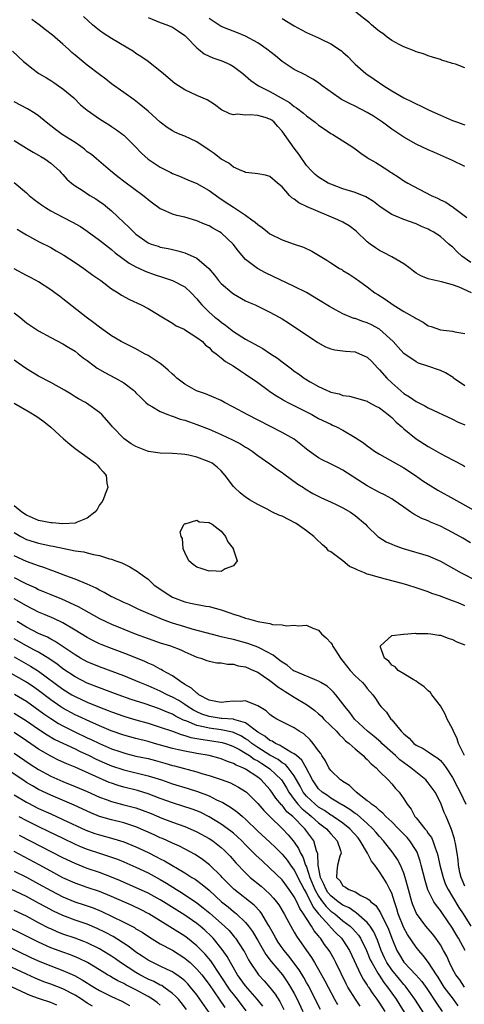
# Model space of a CAD drawing. Units: inches. Extents: x 2577000 to 2580000, y 1524000 to 1527000.
# Drawn here: x 2577444 to 2577517, y 1525484 to 1525646 of the extents above; entities that cross this region are included whole.
import ezdxf

# ---------------------------------------------------------------- set-up
doc = ezdxf.new("R2010")
doc.units = ezdxf.units.IN
doc.header["$MEASUREMENT"] = 0
doc.layers.add('LD25771524_2ft', color=53, linetype='Continuous')

msp = doc.modelspace()

# ---------------------------------------------------------------- linework, layer by layer
at = {"layer": 'LD25771524_2ft'}
for points, elevation in [([(2577518.1, 1525601), (2577516.07, 1525601.93), (2577515, 1525602.31), (2577513.18, 1525602.82), (2577511.21, 1525603.21), (2577511, 1525603.28), (2577509.79, 1525603.79), (2577509, 1525604.24), (2577508.57, 1525604.57), (2577508.04, 1525605), (2577507, 1525605.74), (2577505, 1525606.92), (2577503.64, 1525607.64), (2577503, 1525607.95), (2577502.36, 1525608.36), (2577501.46, 1525609), (2577501, 1525609.38), (2577499.14, 1525611.14), (2577497.99, 1525611.99), (2577497, 1525612.58), (2577496.18, 1525613), (2577491.13, 1525615.13), (2577489.75, 1525615.75), (2577489, 1525616.35), (2577488.58, 1525616.58), (2577488.2, 1525617), (2577487, 1525618.39), (2577486.27, 1525619), (2577485, 1525620.09), (2577484.29, 1525620.29), (2577483, 1525620.51), (2577482.6, 1525620.6), (2577481, 1525620.75), (2577480.83, 1525620.84), (2577480.4, 1525621), (2577479, 1525621.64), (2577478.27, 1525622.27), (2577477, 1525622.95), (2577475.86, 1525623.86), (2577475, 1525624.4), (2577473, 1525625.77), (2577471, 1525626.7), (2577470.26, 1525627), (2577469.39, 1525627.39), (2577469, 1525627.59), (2577468.14, 1525628.14), (2577467, 1525629.02), (2577465, 1525630.81), (2577463.82, 1525631.82), (2577462.68, 1525632.68), (2577461, 1525633.88), (2577459, 1525635.29), (2577458.06, 1525636.06), (2577457, 1525636.82), (2577455, 1525638.35), (2577453, 1525640), (2577452.47, 1525640.47), (2577451.92, 1525641), (2577451, 1525641.83), (2577449.31, 1525643.31), (2577448.16, 1525644.16), (2577447.12, 1525645), (2577445.88, 1525645.88)], 8246), ([(2577517.99, 1525605.99), (2577516.55, 1525607), (2577515.74, 1525607.74), (2577515, 1525608.52), (2577514.71, 1525608.71), (2577514.41, 1525609), (2577513, 1525610.25), (2577511.84, 1525611), (2577511.28, 1525611.28), (2577511, 1525611.46), (2577509.9, 1525611.9), (2577509, 1525612.33), (2577507, 1525613.06), (2577505, 1525613.85), (2577503.12, 1525615.12), (2577502, 1525616), (2577500.77, 1525616.78), (2577499, 1525617.45), (2577497, 1525618.06), (2577495, 1525618.81), (2577494.59, 1525619), (2577493, 1525619.98), (2577492.43, 1525620.43), (2577491.82, 1525621), (2577491, 1525621.89), (2577489.75, 1525623.75), (2577489, 1525624.72), (2577487.42, 1525627), (2577487, 1525627.55), (2577486.3, 1525628.3), (2577485.72, 1525629), (2577485.32, 1525629.32), (2577485, 1525629.53), (2577484.22, 1525629.78), (2577483, 1525630.13), (2577481.78, 1525630.22), (2577481, 1525630.14), (2577479.69, 1525630.31), (2577479, 1525630.24), (2577478.41, 1525630.41), (2577477.05, 1525631.05), (2577475.89, 1525631.89), (2577474.68, 1525632.68), (2577473, 1525633.39), (2577471, 1525634.32), (2577469.37, 1525635.37), (2577468.27, 1525636.27), (2577467.44, 1525637), (2577467, 1525637.41), (2577465, 1525638.96), (2577463.81, 1525639.81), (2577463, 1525640.31), (2577462.6, 1525640.6), (2577459, 1525642.74), (2577457.63, 1525643.63), (2577457, 1525644.09), (2577456.48, 1525644.48), (2577455.88, 1525645), (2577454.38, 1525646.38)], 8244), ([(2577465, 1525646.18), (2577466.33, 1525645.67), (2577467, 1525645.39), (2577468.08, 1525645), (2577469, 1525644.6), (2577469.97, 1525643.97), (2577471, 1525643.25), (2577471.28, 1525643), (2577473, 1525641.23), (2577473.29, 1525641), (2577474.21, 1525640.21), (2577475, 1525639.88), (2577475.6, 1525639.6), (2577477.11, 1525639.11), (2577478.47, 1525638.47), (2577479, 1525638.14), (2577480.54, 1525637), (2577481.88, 1525635.88), (2577483.11, 1525635), (2577485, 1525634.07), (2577486.83, 1525633), (2577488.23, 1525632.23), (2577489, 1525631.6), (2577489.39, 1525631.39), (2577490.5, 1525630.5), (2577491, 1525630.04), (2577492.45, 1525629), (2577493, 1525628.54), (2577493.91, 1525627.91), (2577495, 1525627.18), (2577495.35, 1525627), (2577497, 1525625.93), (2577498.47, 1525625), (2577499, 1525624.64), (2577499.93, 1525623.93), (2577501, 1525623.24), (2577501.32, 1525623), (2577502.37, 1525622.37), (2577503, 1525622.02), (2577504.55, 1525621), (2577504.83, 1525620.83), (2577505, 1525620.71), (2577506.06, 1525620.06), (2577507, 1525619.39), (2577507.66, 1525619), (2577511.47, 1525617), (2577512.53, 1525616.53), (2577513, 1525616.26), (2577513.9, 1525615.9), (2577515, 1525615.11), (2577515.08, 1525615.07), (2577515.16, 1525615), (2577517.37, 1525613.37)], 8242), ([(2577517, 1525621.71), (2577515, 1525622.72), (2577512.04, 1525624.05), (2577511, 1525624.48), (2577509, 1525625.4), (2577507, 1525626.54), (2577505.54, 1525627.54), (2577505, 1525627.89), (2577504.35, 1525628.35), (2577503.51, 1525629), (2577502, 1525630), (2577501, 1525630.61), (2577499, 1525631.63), (2577498.06, 1525632.06), (2577496.75, 1525632.75), (2577496.37, 1525633), (2577493.58, 1525635), (2577493, 1525635.47), (2577492.07, 1525636.07), (2577490.79, 1525636.79), (2577489, 1525637.65), (2577487, 1525639), (2577485.92, 1525639.92), (2577484.47, 1525641), (2577483, 1525642.03), (2577481, 1525643.14), (2577479.69, 1525643.69), (2577478.24, 1525644.24), (2577477, 1525644.73), (2577476.82, 1525644.82), (2577475, 1525646.02)], 8240), ([(2577487, 1525646.02), (2577488.73, 1525645), (2577489, 1525644.82), (2577490.17, 1525644.17), (2577491, 1525643.74), (2577493, 1525642.86), (2577493.3, 1525642.7), (2577495, 1525641.9), (2577496.75, 1525640.75), (2577497, 1525640.5), (2577497.8, 1525639.8), (2577498.54, 1525639), (2577499, 1525638.56), (2577500.75, 1525637), (2577502.1, 1525636.1), (2577503.69, 1525635), (2577505, 1525634.16), (2577507, 1525633.02), (2577508.37, 1525632.37), (2577509, 1525632.04), (2577509.71, 1525631.71), (2577511.17, 1525631), (2577513, 1525630.15), (2577514.5, 1525629.5), (2577515, 1525629.29), (2577515.81, 1525629), (2577516.7, 1525628.7), (2577517, 1525628.57)], 8238), ([(2577517, 1525637.94), (2577515.48, 1525638.52), (2577515, 1525638.65), (2577513.93, 1525639), (2577513.2, 1525639.2), (2577513, 1525639.3), (2577511.68, 1525639.68), (2577511, 1525639.91), (2577510.22, 1525640.22), (2577509, 1525640.56), (2577508.72, 1525640.72), (2577507, 1525641.38), (2577506.22, 1525641.78), (2577505, 1525642.45), (2577504.26, 1525643), (2577503.55, 1525643.55), (2577503, 1525643.9), (2577502.42, 1525644.42), (2577501.68, 1525645), (2577501.33, 1525645.33), (2577499.09, 1525647.09)], 8236), ([(2577442.7, 1525640.7), (2577444.52, 1525639), (2577445, 1525638.58), (2577445.87, 1525637.87), (2577447.07, 1525637), (2577448.28, 1525636.28), (2577449, 1525635.87), (2577449.51, 1525635.51), (2577450.3, 1525635), (2577451, 1525634.5), (2577452.8, 1525633), (2577453.88, 1525631.88), (2577454.96, 1525630.96), (2577457, 1525629.55), (2577457.87, 1525629), (2577458.58, 1525628.58), (2577459, 1525628.31), (2577459.78, 1525627.78), (2577460.86, 1525627), (2577461, 1525626.89), (2577462.89, 1525625), (2577463.92, 1525623.92), (2577465, 1525622.94), (2577467, 1525621.6), (2577468.16, 1525621), (2577468.73, 1525620.73), (2577469, 1525620.57), (2577470.14, 1525620.14), (2577471.53, 1525619.53), (2577473, 1525618.93), (2577475, 1525617.82), (2577476.63, 1525616.63), (2577477.84, 1525615.84), (2577479, 1525615.06), (2577481, 1525613.74), (2577482.05, 1525613), (2577482.6, 1525612.6), (2577483, 1525612.2), (2577483.72, 1525611.72), (2577484.6, 1525611), (2577485, 1525610.7), (2577487, 1525609.67), (2577489, 1525608.97), (2577490.5, 1525608.5), (2577491.86, 1525607.86), (2577494.37, 1525606.38), (2577495, 1525605.92), (2577496.45, 1525605), (2577496.81, 1525604.81), (2577497, 1525604.68), (2577498.03, 1525604.03), (2577499, 1525603.38), (2577499.21, 1525603.21), (2577499.53, 1525603), (2577501, 1525601.95), (2577502.24, 1525601), (2577502.73, 1525600.73), (2577503.95, 1525599.95), (2577505.26, 1525599), (2577507, 1525597.95), (2577508.86, 1525596.86), (2577509, 1525596.75), (2577510.16, 1525596.16), (2577511, 1525595.59), (2577511.46, 1525595.46), (2577513, 1525594.91), (2577515, 1525594.72), (2577515.39, 1525594.61), (2577517, 1525594.31)], 8248), ([(2577517, 1525585.72), (2577515.18, 1525587), (2577515.08, 1525587.08), (2577513.85, 1525587.85), (2577513, 1525588.25), (2577510.77, 1525589), (2577509.43, 1525589.43), (2577509, 1525589.64), (2577507.02, 1525591.02), (2577506.06, 1525592.06), (2577505.24, 1525593), (2577503.01, 1525595.01), (2577501.71, 1525595.71), (2577501, 1525596.06), (2577500.26, 1525596.26), (2577499, 1525596.76), (2577498.8, 1525596.8), (2577497, 1525597.54), (2577495.78, 1525598.22), (2577494.76, 1525598.76), (2577493, 1525599.85), (2577491, 1525601.02), (2577489, 1525602.04), (2577484.28, 1525604.28), (2577482.98, 1525604.98), (2577481, 1525606.49), (2577479.82, 1525607.82), (2577478.95, 1525609), (2577477, 1525610.82), (2577476.72, 1525611), (2577475.62, 1525611.62), (2577475, 1525611.98), (2577474.27, 1525612.27), (2577473, 1525612.81), (2577471, 1525613.4), (2577469.71, 1525613.71), (2577469, 1525613.92), (2577467.32, 1525614.68), (2577467, 1525614.81), (2577465.72, 1525615.72), (2577465, 1525616.28), (2577464.61, 1525616.61), (2577464.13, 1525617), (2577461.15, 1525619.15), (2577460.02, 1525620.02), (2577458.82, 1525621), (2577456.49, 1525623), (2577455.68, 1525623.68), (2577455, 1525624.17), (2577454.56, 1525624.56), (2577453.97, 1525625), (2577453, 1525625.65), (2577450.87, 1525627), (2577449.79, 1525627.79), (2577449, 1525628.42), (2577448.23, 1525629), (2577447, 1525630.03), (2577446.43, 1525630.43), (2577445.18, 1525631.18), (2577443, 1525632.34)], 8250), ([(2577443, 1525626.02), (2577445, 1525624.73), (2577446.1, 1525624.1), (2577447, 1525623.6), (2577447.37, 1525623.37), (2577448.05, 1525623), (2577449, 1525622.29), (2577450.44, 1525621), (2577450.71, 1525620.71), (2577451, 1525620.43), (2577451.65, 1525619.65), (2577452.42, 1525619), (2577453, 1525618.58), (2577454.16, 1525617.84), (2577455.42, 1525617), (2577456.4, 1525616.4), (2577457, 1525616.01), (2577457.59, 1525615.59), (2577458.32, 1525615), (2577459, 1525614.43), (2577461, 1525612.53), (2577461.8, 1525611.8), (2577462.58, 1525611), (2577463, 1525610.63), (2577465, 1525609.19), (2577465.48, 1525609), (2577466.63, 1525608.63), (2577467, 1525608.49), (2577468.27, 1525608.27), (2577469, 1525608.09), (2577469.89, 1525607.89), (2577471, 1525607.55), (2577471.41, 1525607.41), (2577473, 1525606.66), (2577474.96, 1525604.96), (2577475.89, 1525603.89), (2577476.54, 1525603), (2577477, 1525602.5), (2577478.78, 1525601), (2577479, 1525600.83), (2577481, 1525599.7), (2577481.47, 1525599.47), (2577482.56, 1525599), (2577485, 1525597.82), (2577486.52, 1525597), (2577487, 1525596.71), (2577488.04, 1525596.04), (2577492.85, 1525592.85), (2577494.14, 1525592.14), (2577495, 1525591.82), (2577495.64, 1525591.64), (2577497.42, 1525591.42), (2577499, 1525591.29), (2577499.22, 1525591.22), (2577501, 1525590.4), (2577501.72, 1525589.72), (2577502.65, 1525588.65), (2577503, 1525588.33), (2577504.18, 1525587), (2577505, 1525586.2), (2577507, 1525584.48), (2577507.94, 1525583.94), (2577509, 1525583.14), (2577510.45, 1525582.45), (2577511, 1525582.1), (2577515, 1525580.25), (2577515.83, 1525579.83), (2577517, 1525579.29)], 8252), ([(2577443, 1525619.1), (2577445, 1525617.39), (2577445.43, 1525617), (2577446.29, 1525616.29), (2577447.46, 1525615.46), (2577448.15, 1525615), (2577449, 1525614.47), (2577451, 1525613.42), (2577452.6, 1525612.6), (2577453.87, 1525611.87), (2577455, 1525611.14), (2577457, 1525609.66), (2577458.47, 1525608.47), (2577459, 1525608.09), (2577459.58, 1525607.58), (2577461.88, 1525605.88), (2577463, 1525605.27), (2577463.59, 1525605), (2577464.53, 1525604.53), (2577466, 1525604), (2577467.52, 1525603.52), (2577469, 1525603), (2577471, 1525601.95), (2577472.08, 1525601), (2577473, 1525599.99), (2577473.45, 1525599.45), (2577473.84, 1525599), (2577475, 1525597.84), (2577475.95, 1525597), (2577476.55, 1525596.55), (2577477, 1525596.17), (2577477.7, 1525595.7), (2577478.55, 1525595), (2577479, 1525594.66), (2577481, 1525593.4), (2577481.7, 1525593), (2577482.55, 1525592.55), (2577483, 1525592.28), (2577483.85, 1525591.85), (2577485.12, 1525591), (2577486.27, 1525590.27), (2577487, 1525589.68), (2577488.53, 1525588.53), (2577489, 1525588.15), (2577489.69, 1525587.69), (2577490.62, 1525587), (2577491.6, 1525586.4), (2577493, 1525585.61), (2577494.27, 1525585), (2577494.79, 1525584.79), (2577495, 1525584.69), (2577496.39, 1525584.39), (2577497, 1525584.14), (2577498.05, 1525584.05), (2577501, 1525583.19), (2577501.1, 1525583.1), (2577502.39, 1525582.39), (2577503, 1525582.1), (2577504.41, 1525581), (2577504.73, 1525580.73), (2577505, 1525580.54), (2577505.76, 1525579.76), (2577506.66, 1525579), (2577507, 1525578.68), (2577509, 1525577.03), (2577511, 1525575.76), (2577511.51, 1525575.51), (2577513, 1525574.63), (2577513.85, 1525574.15), (2577516.68, 1525572.68), (2577517, 1525572.48)], 8254), ([(2577443.46, 1525611.46), (2577444.2, 1525611), (2577445, 1525610.52), (2577447, 1525609.44), (2577449, 1525608.41), (2577449.91, 1525607.91), (2577451.17, 1525607.17), (2577453, 1525605.97), (2577454.42, 1525605), (2577455.91, 1525603.91), (2577457.21, 1525603), (2577459, 1525601.67), (2577460.06, 1525601), (2577460.62, 1525600.62), (2577461.91, 1525599.91), (2577463.88, 1525599), (2577465, 1525598.41), (2577466.51, 1525597.49), (2577467, 1525597.21), (2577469, 1525596.02), (2577469.58, 1525595.58), (2577470.89, 1525595), (2577471.13, 1525594.87), (2577473, 1525593.66), (2577473.9, 1525593), (2577474.4, 1525592.4), (2577475, 1525592.03), (2577475.48, 1525591.48), (2577476.18, 1525591), (2577477, 1525590.33), (2577477.71, 1525589.71), (2577478.96, 1525589), (2577480.17, 1525588.17), (2577481, 1525587.65), (2577481.38, 1525587.38), (2577481.98, 1525587), (2577483, 1525586.28), (2577484.7, 1525585), (2577485, 1525584.81), (2577486.06, 1525584.06), (2577487, 1525583.53), (2577487.33, 1525583.33), (2577487.94, 1525583), (2577491.86, 1525581), (2577493, 1525580.37), (2577495, 1525579.4), (2577495.29, 1525579.28), (2577495.91, 1525579), (2577497, 1525578.42), (2577499, 1525577.24), (2577500.35, 1525576.35), (2577501, 1525575.84), (2577501.51, 1525575.51), (2577502.19, 1525575), (2577503, 1525574.48), (2577507, 1525572.24), (2577508.91, 1525571), (2577510.14, 1525570.14), (2577511, 1525569.56), (2577512.58, 1525568.58), (2577515.16, 1525567.16), (2577519, 1525565.01)], 8256), ([(2577517.94, 1525559.94), (2577516.68, 1525560.68), (2577515, 1525561.61), (2577513, 1525562.65), (2577511.36, 1525563.36), (2577511, 1525563.54), (2577509.96, 1525563.96), (2577508.65, 1525564.65), (2577508.15, 1525565), (2577507, 1525565.77), (2577505.23, 1525567), (2577505, 1525567.15), (2577503.81, 1525567.81), (2577503, 1525568.21), (2577501, 1525569.28), (2577497, 1525571.86), (2577496.26, 1525572.26), (2577494.72, 1525573), (2577493.58, 1525573.58), (2577493, 1525573.89), (2577491.43, 1525575), (2577491, 1525575.33), (2577490.1, 1525576.1), (2577488.97, 1525576.97), (2577487, 1525578.08), (2577485, 1525579.07), (2577481.24, 1525581), (2577479, 1525582.22), (2577477.53, 1525583), (2577477, 1525583.3), (2577475.83, 1525583.83), (2577474.4, 1525584.4), (2577472.92, 1525584.92), (2577471, 1525585.97), (2577469.71, 1525587), (2577469.35, 1525587.35), (2577469, 1525587.63), (2577468.28, 1525588.28), (2577467.46, 1525589), (2577467, 1525589.37), (2577465, 1525590.68), (2577464.38, 1525591), (2577463, 1525591.79), (2577461, 1525592.76), (2577460.57, 1525593), (2577459, 1525593.93), (2577457, 1525595.36), (2577456.09, 1525596.09), (2577454.83, 1525597), (2577451, 1525600.02), (2577450.43, 1525600.43), (2577449.69, 1525601), (2577449, 1525601.51), (2577447, 1525602.8), (2577446.63, 1525603), (2577445.54, 1525603.54), (2577445, 1525603.82), (2577443, 1525604.92)], 8258), ([(2577443, 1525597.71), (2577443.91, 1525597), (2577445, 1525596.09), (2577447, 1525594.74), (2577449, 1525593.66), (2577451, 1525592.63), (2577451.99, 1525591.99), (2577453, 1525591.4), (2577453.53, 1525591), (2577454.34, 1525590.34), (2577455, 1525589.86), (2577456.11, 1525589), (2577456.62, 1525588.62), (2577457.89, 1525587.89), (2577459.65, 1525587), (2577461, 1525586.21), (2577462.59, 1525585), (2577462.8, 1525584.8), (2577463, 1525584.57), (2577463.81, 1525583.81), (2577464.6, 1525583), (2577465, 1525582.65), (2577465.74, 1525582.26), (2577467, 1525581.51), (2577468.26, 1525581), (2577468.8, 1525580.8), (2577469, 1525580.76), (2577470.27, 1525580.27), (2577471, 1525580.08), (2577471.79, 1525579.79), (2577473, 1525579.38), (2577475, 1525578.6), (2577477, 1525577.72), (2577478.85, 1525576.85), (2577480.19, 1525576.19), (2577481, 1525575.67), (2577481.43, 1525575.43), (2577482.09, 1525575), (2577483, 1525574.29), (2577485, 1525572.89), (2577486.09, 1525572.09), (2577487, 1525571.48), (2577487.27, 1525571.27), (2577489.57, 1525569.57), (2577490.49, 1525569), (2577490.79, 1525568.79), (2577492.06, 1525568.06), (2577493.38, 1525567.38), (2577495.67, 1525566.33), (2577497, 1525565.68), (2577498.21, 1525565), (2577499, 1525564.43), (2577500.71, 1525563), (2577501, 1525562.68), (2577502.75, 1525561), (2577502.88, 1525560.88), (2577504.11, 1525560.11), (2577505, 1525559.74), (2577505.5, 1525559.5), (2577506.86, 1525559), (2577511, 1525557.82), (2577513, 1525556.94), (2577516.41, 1525555), (2577519, 1525553.72)], 8260), ([(2577517, 1525549.62), (2577515.93, 1525550.07), (2577515, 1525550.44), (2577513.11, 1525551.11), (2577513, 1525551.16), (2577511.61, 1525551.61), (2577511, 1525551.87), (2577510.15, 1525552.15), (2577509, 1525552.57), (2577507.63, 1525553), (2577506.74, 1525553.26), (2577504, 1525554), (2577503, 1525554.23), (2577501.25, 1525554.75), (2577501, 1525554.81), (2577500.55, 1525555), (2577499.43, 1525555.43), (2577499, 1525555.67), (2577498.08, 1525556.08), (2577497, 1525556.96), (2577495, 1525558.45), (2577494.65, 1525558.65), (2577494.37, 1525559), (2577493.63, 1525559.63), (2577492.58, 1525560.58), (2577492.21, 1525561), (2577491, 1525561.93), (2577489.5, 1525563), (2577489.19, 1525563.19), (2577487, 1525564.31), (2577486.49, 1525564.49), (2577485.42, 1525565), (2577484.53, 1525565.47), (2577483, 1525566.21), (2577481.64, 1525567), (2577481.25, 1525567.25), (2577481, 1525567.42), (2577480.13, 1525568.13), (2577479.19, 1525569), (2577479, 1525569.21), (2577477.66, 1525571), (2577477, 1525571.74), (2577476.35, 1525572.35), (2577475.49, 1525573), (2577475, 1525573.26), (2577473, 1525574.03), (2577471.67, 1525574.33), (2577471, 1525574.47), (2577470.49, 1525574.49), (2577469, 1525574.59), (2577467, 1525574.64), (2577465.06, 1525574.94), (2577464.87, 1525575), (2577463.52, 1525575.52), (2577463, 1525575.75), (2577462.22, 1525576.22), (2577461.07, 1525577), (2577461, 1525577.06), (2577459.14, 1525579), (2577459, 1525579.18), (2577457.38, 1525581), (2577457, 1525581.35), (2577454.88, 1525582.88), (2577454.69, 1525583), (2577453.56, 1525583.56), (2577453, 1525583.89), (2577452.33, 1525584.33), (2577451.26, 1525585), (2577449, 1525586.29), (2577447, 1525587.33), (2577445, 1525588.49), (2577444.28, 1525589), (2577443, 1525589.96)], 8262), ([(2577443, 1525582.87), (2577445.47, 1525581.47), (2577446.69, 1525580.69), (2577447.88, 1525579.88), (2577449, 1525578.93), (2577451.08, 1525577), (2577452.13, 1525576.13), (2577453, 1525575.45), (2577455, 1525574.01), (2577456.36, 1525573), (2577456.69, 1525572.69), (2577457, 1525572.28), (2577457.6, 1525571.6), (2577458.1, 1525571), (2577458.24, 1525569.76), (2577458.36, 1525569), (2577457.93, 1525567.93), (2577457.6, 1525567), (2577457.4, 1525566.6), (2577457, 1525566.19), (2577456.6, 1525565.4), (2577456.24, 1525565), (2577455, 1525563.97), (2577453.36, 1525563.36), (2577453, 1525563.17), (2577451, 1525563.04), (2577449.21, 1525563.21), (2577449, 1525563.22), (2577447, 1525563.63), (2577445, 1525564.48), (2577444.26, 1525565), (2577443, 1525566)], 8264), ([(2577443, 1525561.64), (2577444.07, 1525561), (2577445, 1525560.51), (2577447, 1525559.88), (2577447.74, 1525559.74), (2577449, 1525559.46), (2577449.4, 1525559.4), (2577453, 1525558.65), (2577454.44, 1525558.44), (2577455, 1525558.27), (2577456, 1525558), (2577457, 1525557.86), (2577458.67, 1525557.33), (2577459, 1525557.27), (2577459.69, 1525557), (2577460.65, 1525556.65), (2577461, 1525556.47), (2577462.01, 1525556.01), (2577463.24, 1525555.24), (2577463.51, 1525555), (2577465, 1525553.95), (2577466, 1525553), (2577466.58, 1525552.58), (2577467.77, 1525551.77), (2577468.99, 1525551), (2577471, 1525550.26), (2577471.97, 1525550.03), (2577474.46, 1525549.54), (2577475, 1525549.46), (2577477, 1525548.91), (2577478.44, 1525548.44), (2577479, 1525548.25), (2577479.95, 1525547.95), (2577481, 1525547.58), (2577481.48, 1525547.48), (2577483, 1525547.03), (2577485, 1525546.69), (2577485.45, 1525546.55), (2577487, 1525546.45), (2577487.7, 1525546.3), (2577489, 1525546.43), (2577489.68, 1525546.32), (2577491, 1525546.44), (2577492.05, 1525545.95), (2577493, 1525545.58), (2577493.5, 1525545), (2577494.29, 1525544.29), (2577495, 1525543.51), (2577495.22, 1525543.22), (2577495.3, 1525543), (2577495.8, 1525542.2), (2577496.59, 1525541), (2577497, 1525540.51), (2577498.16, 1525539), (2577499, 1525538.12), (2577500.19, 1525537), (2577500.57, 1525536.57), (2577501, 1525536.03), (2577501.92, 1525535), (2577502.36, 1525534.36), (2577503, 1525533.36), (2577503.28, 1525533), (2577504.13, 1525532.13), (2577504.85, 1525531), (2577505, 1525530.85), (2577506.55, 1525529), (2577506.8, 1525528.8), (2577507, 1525528.55), (2577507.88, 1525527.88), (2577508.63, 1525527), (2577509, 1525526.72), (2577510.18, 1525526.18), (2577511, 1525525.6), (2577511.88, 1525525), (2577512.6, 1525524.6), (2577513, 1525524.2), (2577513.56, 1525523.56), (2577513.93, 1525523), (2577515, 1525521.4), (2577515.83, 1525519.83), (2577516.25, 1525519), (2577517.2, 1525517)], 8262), ([(2577517, 1525503.58), (2577516.59, 1525504.59), (2577516.39, 1525505), (2577516.19, 1525505.81), (2577515.98, 1525507), (2577515.91, 1525507.91), (2577515.76, 1525509), (2577515.46, 1525510.54), (2577515.39, 1525511), (2577515.32, 1525511.32), (2577514.85, 1525512.85), (2577514.58, 1525513.41), (2577513.93, 1525515), (2577513.64, 1525515.64), (2577513.13, 1525517), (2577513, 1525517.28), (2577512.12, 1525519), (2577511, 1525520.55), (2577510.62, 1525521), (2577508.13, 1525523), (2577506.33, 1525524.33), (2577505.64, 1525525), (2577503.41, 1525527), (2577503.21, 1525527.21), (2577502.12, 1525528.12), (2577501.04, 1525529), (2577498.92, 1525531), (2577498.1, 1525532.1), (2577497.35, 1525533), (2577497, 1525533.52), (2577495.83, 1525535), (2577495.44, 1525535.44), (2577495, 1525535.87), (2577494.39, 1525536.39), (2577493.34, 1525537), (2577493, 1525537.22), (2577492.68, 1525537.32), (2577489.21, 1525538.79), (2577489, 1525538.89), (2577488.84, 1525539), (2577487.84, 1525539.84), (2577487, 1525540.33), (2577486.64, 1525540.64), (2577486.11, 1525541), (2577485.52, 1525541.52), (2577483.43, 1525542.57), (2577483, 1525542.81), (2577481.39, 1525543.39), (2577479, 1525544.04), (2577478.21, 1525544.21), (2577477, 1525544.52), (2577476.61, 1525544.61), (2577472.23, 1525545.77), (2577471, 1525546.12), (2577469, 1525546.73), (2577468.24, 1525547), (2577467.34, 1525547.34), (2577467, 1525547.5), (2577465.93, 1525547.93), (2577465, 1525548.36), (2577463.46, 1525549), (2577461.8, 1525549.8), (2577461, 1525550.14), (2577459.18, 1525551), (2577459, 1525551.09), (2577457.8, 1525551.8), (2577457, 1525552.17), (2577456.47, 1525552.47), (2577455, 1525553.13), (2577453, 1525553.98), (2577451.46, 1525554.54), (2577449.34, 1525555.34), (2577449, 1525555.44), (2577447.88, 1525555.88), (2577447, 1525556.14), (2577446.39, 1525556.39), (2577445, 1525556.86), (2577443, 1525557.83)], 8260), ([(2577443, 1525554.25), (2577444.56, 1525553.44), (2577445, 1525553.22), (2577446.53, 1525552.53), (2577447, 1525552.29), (2577447.92, 1525551.92), (2577449, 1525551.46), (2577450.76, 1525550.76), (2577453.5, 1525549.5), (2577454.36, 1525549), (2577457, 1525547.52), (2577458.05, 1525547), (2577459, 1525546.56), (2577461, 1525545.74), (2577462.88, 1525545), (2577465, 1525544.21), (2577467, 1525543.52), (2577468.66, 1525543), (2577470.36, 1525542.36), (2577471, 1525542.04), (2577473, 1525541.18), (2577473.66, 1525541), (2577474.64, 1525540.64), (2577475, 1525540.52), (2577476.26, 1525540.26), (2577477, 1525540.24), (2577478.02, 1525540.02), (2577479, 1525540), (2577479.76, 1525539.76), (2577481, 1525539.55), (2577482.32, 1525539), (2577483, 1525538.68), (2577483.94, 1525538.06), (2577485, 1525537.33), (2577485.44, 1525537), (2577486.28, 1525536.28), (2577487, 1525535.84), (2577487.5, 1525535.5), (2577488.38, 1525535), (2577489, 1525534.61), (2577491, 1525533.41), (2577491.58, 1525533), (2577492.38, 1525532.38), (2577493, 1525531.85), (2577493.45, 1525531.45), (2577493.87, 1525531), (2577495, 1525529.91), (2577495.91, 1525529), (2577496.41, 1525528.41), (2577497, 1525527.91), (2577497.44, 1525527.44), (2577498.04, 1525527), (2577499, 1525526.12), (2577500.34, 1525525), (2577500.65, 1525524.65), (2577501, 1525524.37), (2577501.64, 1525523.64), (2577502.45, 1525523), (2577503, 1525522.4), (2577504.4, 1525521), (2577505, 1525520.35), (2577505.61, 1525519.61), (2577506.21, 1525519), (2577507, 1525517.92), (2577507.54, 1525517), (2577508.2, 1525516.2), (2577508.82, 1525515), (2577509, 1525514.8), (2577510.43, 1525513), (2577510.7, 1525512.7), (2577511, 1525512.23), (2577511.53, 1525511.53), (2577511.75, 1525511), (2577512.12, 1525509.88), (2577512.48, 1525509), (2577512.59, 1525508.59), (2577512.92, 1525507), (2577513.44, 1525505), (2577513.86, 1525503.86), (2577514.27, 1525503), (2577515, 1525501.81), (2577516.05, 1525500.05), (2577516.75, 1525499), (2577517.99, 1525497)], 8258), ([(2577517.07, 1525493), (2577515.99, 1525495), (2577515.6, 1525495.6), (2577515, 1525496.68), (2577514.3, 1525497.7), (2577513.22, 1525499.22), (2577513, 1525499.58), (2577512.36, 1525500.36), (2577511.93, 1525501), (2577510.94, 1525502.94), (2577510.48, 1525504.48), (2577509.87, 1525507), (2577509.68, 1525507.68), (2577509.23, 1525509), (2577509.16, 1525509.16), (2577509, 1525509.44), (2577507.98, 1525511), (2577507.53, 1525511.53), (2577506.1, 1525513), (2577505, 1525514.1), (2577504.06, 1525515), (2577503.57, 1525515.57), (2577503, 1525515.97), (2577502.48, 1525516.48), (2577501.68, 1525517), (2577501.35, 1525517.35), (2577501, 1525517.59), (2577499.16, 1525519), (2577499.09, 1525519.09), (2577499, 1525519.15), (2577498.07, 1525520.07), (2577497, 1525520.73), (2577496.85, 1525520.85), (2577496.62, 1525521), (2577495, 1525522.57), (2577494.7, 1525523), (2577494.13, 1525524.13), (2577493.54, 1525525), (2577493.34, 1525525.34), (2577493, 1525525.79), (2577492.13, 1525527), (2577491.61, 1525527.61), (2577490.55, 1525528.55), (2577489.79, 1525529), (2577489, 1525529.54), (2577487, 1525530.55), (2577486.14, 1525531), (2577485.42, 1525531.42), (2577485, 1525531.73), (2577484.37, 1525532.37), (2577483.3, 1525533), (2577483, 1525533.2), (2577482.72, 1525533.28), (2577481, 1525533.98), (2577480.12, 1525533.88), (2577479, 1525533.93), (2577477.85, 1525533.85), (2577477, 1525533.74), (2577476.13, 1525533.87), (2577475, 1525534.12), (2577473.34, 1525535), (2577473.17, 1525535.17), (2577473, 1525535.23), (2577472.1, 1525536.1), (2577471, 1525536.7), (2577470.83, 1525536.83), (2577470.52, 1525537), (2577469, 1525538.09), (2577467.36, 1525539), (2577467.15, 1525539.14), (2577467, 1525539.21), (2577465.84, 1525539.84), (2577465, 1525540.19), (2577464.45, 1525540.45), (2577461.61, 1525541.61), (2577459, 1525542.59), (2577457.26, 1525543.26), (2577457, 1525543.38), (2577455.9, 1525543.9), (2577455, 1525544.38), (2577453, 1525545.62), (2577451, 1525546.79), (2577449.51, 1525547.51), (2577448.11, 1525548.11), (2577447, 1525548.56), (2577445, 1525549.57), (2577443, 1525550.76)], 8256), ([(2577516.98, 1525487), (2577516.17, 1525488.17), (2577515.54, 1525489), (2577515, 1525489.97), (2577514.48, 1525491), (2577514.04, 1525492.04), (2577513.53, 1525493), (2577513, 1525493.92), (2577512.25, 1525495), (2577511.71, 1525495.71), (2577510.62, 1525497), (2577509.07, 1525499.07), (2577508.47, 1525500.47), (2577508.29, 1525501), (2577507.75, 1525503), (2577507.62, 1525503.62), (2577507.23, 1525505), (2577507, 1525505.67), (2577506.45, 1525507), (2577505.96, 1525507.96), (2577505.22, 1525509), (2577503.63, 1525511), (2577503, 1525511.69), (2577502.42, 1525512.42), (2577501.92, 1525513), (2577501, 1525513.86), (2577499.31, 1525515.31), (2577499, 1525515.5), (2577498.14, 1525516.14), (2577496.89, 1525516.89), (2577496.67, 1525517), (2577495, 1525518.03), (2577494.45, 1525518.45), (2577493.56, 1525519), (2577493, 1525519.53), (2577491.99, 1525521), (2577490.95, 1525523), (2577490.25, 1525524.25), (2577489.34, 1525525), (2577489, 1525525.3), (2577488.41, 1525525.59), (2577487, 1525526.46), (2577486.68, 1525526.68), (2577485.89, 1525527), (2577485.36, 1525527.36), (2577485, 1525527.49), (2577484.18, 1525528.18), (2577483, 1525528.85), (2577481, 1525530.36), (2577479.08, 1525530.92), (2577479, 1525530.96), (2577477.12, 1525531.12), (2577477, 1525531.11), (2577475, 1525531.41), (2577473.82, 1525531.82), (2577473, 1525532.18), (2577472.45, 1525532.45), (2577471.57, 1525533), (2577471, 1525533.41), (2577470.03, 1525534.03), (2577469, 1525534.61), (2577468.13, 1525535), (2577467, 1525535.58), (2577466, 1525536), (2577465, 1525536.44), (2577463.62, 1525537), (2577463, 1525537.28), (2577461, 1525538.08), (2577457, 1525539.56), (2577455, 1525540.4), (2577453.9, 1525541), (2577453, 1525541.53), (2577449.75, 1525543.75), (2577449, 1525544.13), (2577448.45, 1525544.45), (2577447, 1525545.07), (2577445, 1525546.08), (2577443.46, 1525547)], 8254), ([(2577515.91, 1525483.91), (2577515.13, 1525485), (2577513.64, 1525487), (2577512.61, 1525488.61), (2577512.34, 1525489), (2577511.05, 1525491.05), (2577510.19, 1525492.19), (2577509.46, 1525493), (2577509, 1525493.56), (2577507.62, 1525495.62), (2577507, 1525496.74), (2577506.09, 1525499), (2577505.84, 1525499.84), (2577505.44, 1525501), (2577505, 1525502.39), (2577504.72, 1525503), (2577504.13, 1525504.13), (2577503.59, 1525505), (2577503, 1525505.91), (2577502.21, 1525507), (2577501.68, 1525507.68), (2577501.01, 1525509), (2577499.85, 1525511), (2577499.48, 1525511.48), (2577498.13, 1525513), (2577497, 1525513.88), (2577495.4, 1525515), (2577495.16, 1525515.16), (2577495, 1525515.24), (2577493.97, 1525515.97), (2577493, 1525516.54), (2577492.42, 1525517), (2577491, 1525518.34), (2577490.46, 1525519), (2577489.96, 1525519.96), (2577489.39, 1525521), (2577489, 1525521.67), (2577488.02, 1525523), (2577487.54, 1525523.54), (2577487, 1525523.84), (2577486.34, 1525524.34), (2577485, 1525525.09), (2577483, 1525526.35), (2577482.03, 1525527), (2577481.47, 1525527.47), (2577481, 1525527.78), (2577480.23, 1525528.23), (2577479, 1525528.81), (2577478.86, 1525528.86), (2577477, 1525529.23), (2577475, 1525529.48), (2577474.33, 1525529.67), (2577473, 1525529.94), (2577471.35, 1525530.65), (2577470.82, 1525530.82), (2577469.5, 1525531.5), (2577469, 1525531.8), (2577468.13, 1525532.13), (2577467, 1525532.64), (2577466.72, 1525532.72), (2577464.51, 1525533.49), (2577462.23, 1525534.23), (2577460.08, 1525535), (2577457, 1525536.13), (2577455, 1525536.92), (2577453, 1525537.93), (2577451, 1525539.26), (2577450.03, 1525540.03), (2577448.84, 1525540.84), (2577447, 1525541.96), (2577446.34, 1525542.34), (2577445, 1525543.01), (2577443, 1525544.15)], 8252), ([(2577516.94, 1525525), (2577516, 1525527), (2577515.75, 1525527.75), (2577515.15, 1525529), (2577515, 1525529.41), (2577514.12, 1525531), (2577513.8, 1525531.8), (2577513, 1525533.19), (2577511.61, 1525535), (2577511.35, 1525535.35), (2577511, 1525535.63), (2577510.31, 1525536.31), (2577509.29, 1525537), (2577509, 1525537.22), (2577508.53, 1525537.47), (2577507, 1525538.42), (2577506.04, 1525539), (2577505.56, 1525539.56), (2577505, 1525539.87), (2577504.51, 1525540.51), (2577503.81, 1525541), (2577503.18, 1525542.83), (2577503.18, 1525543), (2577505, 1525544.7), (2577506.92, 1525544.92), (2577507, 1525544.95), (2577508.92, 1525545.08), (2577509, 1525545.07), (2577510.93, 1525545.07), (2577511.44, 1525545), (2577512.76, 1525544.76), (2577513, 1525544.75), (2577514.27, 1525544.27), (2577515, 1525544.09), (2577515.7, 1525543.7), (2577517, 1525543.17)], 8264), ([(2577443, 1525541.22), (2577445.7, 1525539.7), (2577446.82, 1525539), (2577447, 1525538.89), (2577451, 1525535.9), (2577452.47, 1525535), (2577453, 1525534.69), (2577455, 1525533.77), (2577457, 1525532.94), (2577458.42, 1525532.42), (2577459, 1525532.17), (2577461, 1525531.47), (2577461.36, 1525531.36), (2577463, 1525530.87), (2577465, 1525530.31), (2577467, 1525529.69), (2577469, 1525528.99), (2577470.44, 1525528.44), (2577471, 1525528.31), (2577471.99, 1525527.99), (2577473, 1525527.82), (2577473.68, 1525527.68), (2577475.45, 1525527.45), (2577477.17, 1525527.17), (2577477.7, 1525527), (2577478.64, 1525526.64), (2577479, 1525526.52), (2577480.02, 1525525.98), (2577481, 1525525.42), (2577481.64, 1525525), (2577482.43, 1525524.43), (2577483, 1525524.14), (2577483.68, 1525523.68), (2577484.79, 1525523), (2577485, 1525522.83), (2577486.9, 1525521), (2577487, 1525520.87), (2577487.7, 1525519.7), (2577488.08, 1525519), (2577489, 1525517.77), (2577489.61, 1525517), (2577490.27, 1525516.27), (2577491.37, 1525515.37), (2577491.84, 1525515), (2577493, 1525513.96), (2577494.27, 1525513), (2577494.6, 1525512.6), (2577495, 1525512.15), (2577495.54, 1525511.54), (2577496.07, 1525511), (2577496.59, 1525509.41), (2577496.68, 1525509), (2577496.5, 1525508.5), (2577496.12, 1525507), (2577495.97, 1525506.03), (2577495.94, 1525505), (2577496.48, 1525504.48), (2577497, 1525503.59), (2577497.42, 1525503.42), (2577497.95, 1525503), (2577499, 1525502.62), (2577499.95, 1525502.05), (2577501, 1525501.56), (2577501.31, 1525501.31), (2577501.56, 1525501), (2577502.38, 1525500.38), (2577503.18, 1525499.18), (2577503.44, 1525498.56), (2577504.25, 1525497), (2577504.48, 1525496.48), (2577505.01, 1525495.01), (2577505.83, 1525493), (2577506.26, 1525492.26), (2577507, 1525491.07), (2577508.99, 1525488.99), (2577509.93, 1525487.93), (2577510.76, 1525486.76), (2577512.35, 1525484.35), (2577513.29, 1525483)], 8250), ([(2577511.4, 1525481), (2577508.82, 1525485), (2577507.38, 1525487), (2577507.21, 1525487.21), (2577507, 1525487.43), (2577506.28, 1525488.28), (2577505, 1525489.84), (2577504.21, 1525491), (2577503.81, 1525491.81), (2577503.28, 1525493), (2577502.69, 1525494.69), (2577502.08, 1525496.08), (2577501.48, 1525497), (2577501, 1525497.6), (2577499.19, 1525499.19), (2577499, 1525499.28), (2577498, 1525500), (2577497, 1525500.43), (2577496.23, 1525501), (2577495, 1525501.96), (2577494.53, 1525502.53), (2577494.23, 1525503), (2577493.87, 1525503.87), (2577493.3, 1525505), (2577492.9, 1525507), (2577492.85, 1525508.85), (2577492.65, 1525509.35), (2577492.23, 1525511), (2577490.74, 1525513), (2577488.74, 1525515), (2577487.79, 1525515.79), (2577487, 1525516.85), (2577486.92, 1525516.92), (2577485.99, 1525517.99), (2577485.34, 1525519), (2577485, 1525519.46), (2577483.58, 1525521), (2577483, 1525521.46), (2577481, 1525522.79), (2577480.57, 1525523), (2577479.44, 1525523.44), (2577479, 1525523.72), (2577478.03, 1525524.03), (2577477, 1525524.47), (2577476.59, 1525524.59), (2577475, 1525525.01), (2577473, 1525525.36), (2577471, 1525525.73), (2577469.96, 1525525.96), (2577469, 1525526.19), (2577466.05, 1525527), (2577465, 1525527.3), (2577463, 1525527.81), (2577461, 1525528.36), (2577458.92, 1525529.08), (2577457, 1525529.89), (2577455.41, 1525530.59), (2577453.5, 1525531.5), (2577453, 1525531.72), (2577451, 1525532.79), (2577450.66, 1525533), (2577449, 1525534.14), (2577447, 1525535.68), (2577446.24, 1525536.24), (2577445, 1525537.07), (2577441.22, 1525539.22)], 8248), ([(2577443.07, 1525535.07), (2577445, 1525533.92), (2577447.85, 1525531.85), (2577449, 1525531.07), (2577450.29, 1525530.29), (2577451, 1525529.91), (2577452.93, 1525528.93), (2577455, 1525527.94), (2577455.65, 1525527.65), (2577457, 1525526.98), (2577459, 1525526.13), (2577460.34, 1525525.66), (2577461, 1525525.44), (2577461.35, 1525525.35), (2577463, 1525524.93), (2577465, 1525524.5), (2577466.19, 1525524.19), (2577467.76, 1525523.76), (2577469, 1525523.4), (2577469.32, 1525523.32), (2577473, 1525522.32), (2577473.99, 1525522.01), (2577475, 1525521.73), (2577477, 1525521.07), (2577478.51, 1525520.51), (2577479, 1525520.27), (2577479.84, 1525519.84), (2577481, 1525519.12), (2577481.14, 1525519), (2577483, 1525517.15), (2577483.99, 1525515.99), (2577484.96, 1525515), (2577487.06, 1525513), (2577488, 1525512), (2577488.83, 1525511), (2577489, 1525510.78), (2577489.72, 1525509.72), (2577490.02, 1525509), (2577490.39, 1525508.39), (2577490.87, 1525507), (2577491, 1525506.72), (2577491.57, 1525505), (2577492.38, 1525503), (2577493, 1525501.9), (2577493.36, 1525501.36), (2577493.65, 1525501), (2577494.22, 1525500.22), (2577495, 1525499.48), (2577495.65, 1525499), (2577497, 1525497.88), (2577498.16, 1525497), (2577498.59, 1525496.59), (2577499.53, 1525495.53), (2577499.87, 1525495), (2577500.88, 1525493), (2577501, 1525492.74), (2577501.49, 1525491.49), (2577501.72, 1525491), (2577502.74, 1525489.26), (2577502.92, 1525488.92), (2577503.73, 1525487.73), (2577504.33, 1525487), (2577505.72, 1525485), (2577508.21, 1525481)], 8246), ([(2577443, 1525531.99), (2577445, 1525530.72), (2577447, 1525529.33), (2577448.41, 1525528.41), (2577449.67, 1525527.67), (2577453, 1525526.09), (2577453.72, 1525525.72), (2577455.3, 1525525), (2577456.44, 1525524.44), (2577457.83, 1525523.83), (2577459, 1525523.33), (2577461, 1525522.65), (2577465, 1525521.68), (2577467.19, 1525521), (2577469, 1525520.39), (2577471.59, 1525519.59), (2577473.1, 1525519.1), (2577475, 1525518.37), (2577476.25, 1525517.75), (2577477.29, 1525517.29), (2577477.73, 1525517), (2577478.54, 1525516.54), (2577479.7, 1525515.7), (2577480.47, 1525515), (2577481, 1525514.55), (2577483, 1525512.61), (2577485, 1525510.78), (2577485.91, 1525509.91), (2577487, 1525508.81), (2577487.81, 1525507.81), (2577488.39, 1525507), (2577489, 1525506.21), (2577490.07, 1525504.07), (2577490.62, 1525503), (2577491, 1525502.33), (2577492.09, 1525500.09), (2577493, 1525499), (2577494.83, 1525497), (2577494.9, 1525496.9), (2577495.87, 1525495.87), (2577496.76, 1525495), (2577497, 1525494.67), (2577498.08, 1525493), (2577499.95, 1525489), (2577500.31, 1525488.31), (2577501, 1525487.29), (2577501.11, 1525487.11), (2577501.19, 1525487), (2577501.9, 1525485.9), (2577502.56, 1525485), (2577503, 1525484.36), (2577503.86, 1525483)], 8244), ([(2577499.84, 1525483.84), (2577499.04, 1525485), (2577497.82, 1525487), (2577497.53, 1525487.53), (2577495.84, 1525491), (2577495.55, 1525491.55), (2577494.84, 1525492.84), (2577494.74, 1525493), (2577493.99, 1525493.99), (2577493.32, 1525495), (2577493.16, 1525495.16), (2577493, 1525495.38), (2577492.25, 1525496.25), (2577491.82, 1525497), (2577491, 1525498.25), (2577490.53, 1525499), (2577489.89, 1525499.89), (2577489.41, 1525501), (2577489, 1525501.81), (2577488.18, 1525503), (2577487, 1525504.59), (2577485, 1525506.54), (2577483.7, 1525507.7), (2577482.67, 1525508.67), (2577482.36, 1525509), (2577481, 1525510.35), (2577480.37, 1525511), (2577479.68, 1525511.68), (2577479, 1525512.27), (2577478.6, 1525512.6), (2577477, 1525513.76), (2577475, 1525514.95), (2577473.64, 1525515.64), (2577473, 1525515.91), (2577472.21, 1525516.21), (2577470.72, 1525516.72), (2577469, 1525517.27), (2577467, 1525517.98), (2577465, 1525518.73), (2577463.27, 1525519.27), (2577461, 1525519.83), (2577460.09, 1525520.09), (2577459, 1525520.45), (2577458.6, 1525520.6), (2577457, 1525521.29), (2577453, 1525523.1), (2577451.65, 1525523.65), (2577450.27, 1525524.27), (2577449, 1525524.89), (2577447, 1525526.08), (2577446.44, 1525526.44), (2577445, 1525527.45), (2577443, 1525528.78)], 8242), ([(2577443, 1525525.41), (2577445.61, 1525523.61), (2577447, 1525522.72), (2577449, 1525521.64), (2577451, 1525520.76), (2577453, 1525519.94), (2577455, 1525519.08), (2577457, 1525518.19), (2577458.26, 1525517.74), (2577459, 1525517.45), (2577461, 1525516.94), (2577462.54, 1525516.54), (2577463, 1525516.4), (2577464.04, 1525516.04), (2577465.47, 1525515.47), (2577467.25, 1525514.75), (2577469, 1525514.09), (2577471, 1525513.37), (2577471.91, 1525513), (2577473, 1525512.5), (2577475, 1525511.39), (2577475.6, 1525511), (2577477, 1525509.93), (2577477.49, 1525509.49), (2577477.99, 1525509), (2577478.48, 1525508.48), (2577479.41, 1525507.41), (2577481, 1525505.73), (2577481.78, 1525505), (2577483.55, 1525503.55), (2577484.17, 1525503), (2577485, 1525502.23), (2577485.6, 1525501.6), (2577486.09, 1525501), (2577486.48, 1525500.48), (2577487.36, 1525499), (2577487.78, 1525498.22), (2577488.41, 1525497), (2577489, 1525496), (2577489.36, 1525495.36), (2577491, 1525493), (2577491.84, 1525491.84), (2577492.34, 1525491), (2577493, 1525489.89), (2577494.04, 1525488.04), (2577494.55, 1525487), (2577495.6, 1525485), (2577496.11, 1525484.11)], 8240), ([(2577493.3, 1525483.3), (2577491.28, 1525487.28), (2577491, 1525487.74), (2577490.56, 1525488.56), (2577489.8, 1525489.8), (2577488.09, 1525492.09), (2577487.33, 1525493), (2577487, 1525493.45), (2577486.37, 1525494.37), (2577485.96, 1525495), (2577485.63, 1525495.63), (2577484.87, 1525497), (2577484.66, 1525497.34), (2577483.69, 1525499), (2577483.41, 1525499.41), (2577482.43, 1525500.43), (2577479.09, 1525503.09), (2577477.17, 1525505), (2577477, 1525505.19), (2577475.08, 1525507.08), (2577473.95, 1525507.95), (2577472.74, 1525508.74), (2577470.13, 1525510.13), (2577469, 1525510.62), (2577467.37, 1525511.37), (2577467, 1525511.52), (2577466, 1525512), (2577464.61, 1525512.61), (2577463, 1525513.3), (2577461, 1525513.95), (2577459, 1525514.43), (2577457, 1525515.02), (2577455.59, 1525515.59), (2577452.84, 1525516.84), (2577449, 1525518.48), (2577447, 1525519.45), (2577446.01, 1525520.01), (2577445, 1525520.61), (2577444.4, 1525521), (2577441.18, 1525523.18)], 8238), ([(2577443, 1525518.58), (2577445, 1525517.38), (2577445.24, 1525517.24), (2577447, 1525516.34), (2577449, 1525515.42), (2577451, 1525514.53), (2577454.78, 1525512.78), (2577456.23, 1525512.23), (2577457, 1525511.97), (2577459.34, 1525511.34), (2577461, 1525510.84), (2577462.32, 1525510.32), (2577463, 1525510.03), (2577465, 1525509.08), (2577466.39, 1525508.39), (2577467, 1525508.06), (2577467.71, 1525507.71), (2577471, 1525505.77), (2577472.2, 1525505), (2577472.7, 1525504.7), (2577473.86, 1525503.86), (2577475, 1525502.88), (2577477.06, 1525501), (2577478.14, 1525500.14), (2577479, 1525499.4), (2577479.23, 1525499.23), (2577479.5, 1525499), (2577481, 1525497.58), (2577481.49, 1525497), (2577482.13, 1525496.13), (2577483, 1525494.65), (2577484.33, 1525492.33), (2577485.19, 1525491.19), (2577487.04, 1525489), (2577487.86, 1525487.86), (2577488.4, 1525487), (2577489, 1525485.91), (2577489.47, 1525485), (2577490.39, 1525483)], 8236), ([(2577443.78, 1525515), (2577445, 1525514.34), (2577447, 1525513.34), (2577448.59, 1525512.59), (2577451, 1525511.42), (2577453, 1525510.46), (2577454.02, 1525510.02), (2577455, 1525509.63), (2577457, 1525508.96), (2577458.49, 1525508.49), (2577459.97, 1525507.97), (2577461, 1525507.55), (2577463, 1525506.67), (2577465, 1525505.73), (2577467, 1525504.65), (2577468.04, 1525504.04), (2577469.68, 1525503), (2577470.5, 1525502.5), (2577473, 1525500.83), (2577474.03, 1525500.03), (2577475.14, 1525499.14), (2577477.56, 1525497), (2577478.28, 1525496.28), (2577479.2, 1525495.2), (2577479.36, 1525495), (2577480.68, 1525493), (2577480.8, 1525492.8), (2577481.48, 1525491.48), (2577481.76, 1525491), (2577483, 1525489.14), (2577483.11, 1525489), (2577484.03, 1525488.03), (2577485, 1525486.94), (2577485.85, 1525485.85), (2577486.63, 1525484.63), (2577487.31, 1525483.31)], 8234), ([(2577483.84, 1525483.84), (2577482.93, 1525485), (2577481, 1525487.18), (2577479.68, 1525489), (2577478.53, 1525491), (2577478, 1525492), (2577477.16, 1525493.16), (2577475.66, 1525495), (2577475.34, 1525495.34), (2577474.33, 1525496.33), (2577473.54, 1525497), (2577473, 1525497.43), (2577471, 1525498.8), (2577467.52, 1525501), (2577467, 1525501.33), (2577465, 1525502.42), (2577460.45, 1525504.45), (2577459, 1525505.06), (2577457, 1525505.81), (2577455, 1525506.48), (2577453, 1525507.26), (2577451, 1525508.2), (2577443.89, 1525511.89)], 8232), ([(2577481.11, 1525483.11), (2577479.69, 1525485), (2577479, 1525485.84), (2577478.49, 1525486.49), (2577475.28, 1525491.28), (2577474.38, 1525492.38), (2577473, 1525493.79), (2577471.48, 1525495), (2577471, 1525495.36), (2577467, 1525497.86), (2577465.12, 1525499), (2577463.72, 1525499.72), (2577462.36, 1525500.36), (2577459, 1525501.86), (2577457, 1525502.66), (2577455, 1525503.33), (2577453, 1525504.04), (2577451, 1525504.94), (2577449, 1525506.02), (2577447.09, 1525507.09), (2577443, 1525509.25)], 8230), ([(2577443, 1525506.04), (2577445, 1525505.03), (2577447, 1525503.96), (2577449, 1525502.83), (2577451, 1525501.79), (2577452.98, 1525500.98), (2577454.49, 1525500.49), (2577455.98, 1525499.98), (2577457, 1525499.57), (2577457.4, 1525499.4), (2577459, 1525498.66), (2577461, 1525497.66), (2577462.75, 1525496.75), (2577463, 1525496.57), (2577463.99, 1525495.99), (2577465.2, 1525495.2), (2577467, 1525494.11), (2577469, 1525493.03), (2577471, 1525491.76), (2577471.42, 1525491.42), (2577471.88, 1525491), (2577473, 1525489.95), (2577473.79, 1525489), (2577475, 1525487.43), (2577476.69, 1525485), (2577477.61, 1525483.61)], 8228), ([(2577475, 1525482.81), (2577473.51, 1525485), (2577473, 1525485.69), (2577471.93, 1525487), (2577471.5, 1525487.5), (2577471, 1525487.99), (2577470.47, 1525488.47), (2577469.7, 1525489), (2577469.3, 1525489.3), (2577469, 1525489.48), (2577468.11, 1525489.89), (2577467, 1525490.44), (2577465.75, 1525491), (2577465, 1525491.39), (2577464.04, 1525492.04), (2577463, 1525492.72), (2577462.63, 1525493), (2577461.72, 1525493.72), (2577459.27, 1525495.27), (2577457.97, 1525495.97), (2577456.61, 1525496.61), (2577455, 1525497.3), (2577453, 1525498), (2577451, 1525498.74), (2577449.45, 1525499.45), (2577448.14, 1525500.14), (2577447, 1525500.78), (2577445, 1525501.84), (2577441.53, 1525503.53)], 8226), ([(2577471.29, 1525483.29), (2577470.45, 1525484.45), (2577469.96, 1525485), (2577469.51, 1525485.51), (2577469, 1525485.95), (2577467.56, 1525487), (2577467.23, 1525487.23), (2577467, 1525487.33), (2577465.92, 1525487.92), (2577465, 1525488.31), (2577463.64, 1525489), (2577463, 1525489.36), (2577460.46, 1525491), (2577459.62, 1525491.62), (2577459, 1525492.05), (2577458.42, 1525492.42), (2577457, 1525493.26), (2577455, 1525494.23), (2577454.46, 1525494.46), (2577453, 1525495), (2577451, 1525495.7), (2577450.07, 1525496.07), (2577449, 1525496.53), (2577448.68, 1525496.68), (2577447, 1525497.55), (2577445, 1525498.61), (2577443, 1525499.58)], 8224), ([(2577467, 1525484), (2577466.46, 1525484.46), (2577465.72, 1525485), (2577465, 1525485.44), (2577463, 1525486.53), (2577462.08, 1525487), (2577461.35, 1525487.35), (2577461, 1525487.56), (2577460.02, 1525488.02), (2577459, 1525488.63), (2577458.76, 1525488.76), (2577458.35, 1525489), (2577457, 1525489.84), (2577455.03, 1525491.03), (2577453.69, 1525491.69), (2577452.26, 1525492.27), (2577451, 1525492.7), (2577449, 1525493.45), (2577447, 1525494.35), (2577443.91, 1525495.91), (2577442.56, 1525496.56)], 8222), ([(2577441, 1525494.12), (2577445.82, 1525491.82), (2577447.2, 1525491.2), (2577449, 1525490.46), (2577451, 1525489.72), (2577452.88, 1525488.88), (2577454.17, 1525488.18), (2577456.06, 1525487), (2577457, 1525486.45), (2577459, 1525485.44), (2577460.65, 1525484.65), (2577461.94, 1525483.94)], 8220), ([(2577455.85, 1525483.85), (2577455, 1525484.36), (2577454.03, 1525485), (2577453, 1525485.64), (2577451, 1525486.7), (2577449, 1525487.48), (2577447.87, 1525487.87), (2577446.44, 1525488.44), (2577445, 1525489.09), (2577441, 1525490.95)], 8218), ([(2577450.01, 1525484.01), (2577449, 1525484.44), (2577447, 1525485.11), (2577445.62, 1525485.62), (2577445, 1525485.88), (2577440.14, 1525488.14)], 8216)]:
    msp.add_lwpolyline(points, dxfattribs=dict(at, elevation=elevation))
at = {"layer": 'LD25771524_2ft', "elevation": 8264}
msp.add_lwpolyline([(2577477.72, 1525561), (2577478.11, 1525560.11), (2577478.97, 1525559), (2577478.97, 1525558.97), (2577479.64, 1525557), (2577479, 1525556.14), (2577477.67, 1525555.67), (2577477, 1525555.24), (2577475.36, 1525555.36), (2577475, 1525555.31), (2577473.71, 1525555.71), (2577473, 1525555.95), (2577472.37, 1525556.37), (2577471.66, 1525557), (2577471, 1525558.34), (2577470.83, 1525558.83), (2577470.73, 1525559), (2577470.64, 1525560.64), (2577470.43, 1525561), (2577470.24, 1525561.76), (2577470.91, 1525563), (2577471, 1525563.09), (2577471.07, 1525563.07), (2577473, 1525563.67), (2577473.4, 1525563.4), (2577475, 1525563.3), (2577475.16, 1525563.16), (2577475.5, 1525563), (2577477, 1525561.86)], close=True, dxfattribs=at)

doc.saveas('drawing.dxf')
